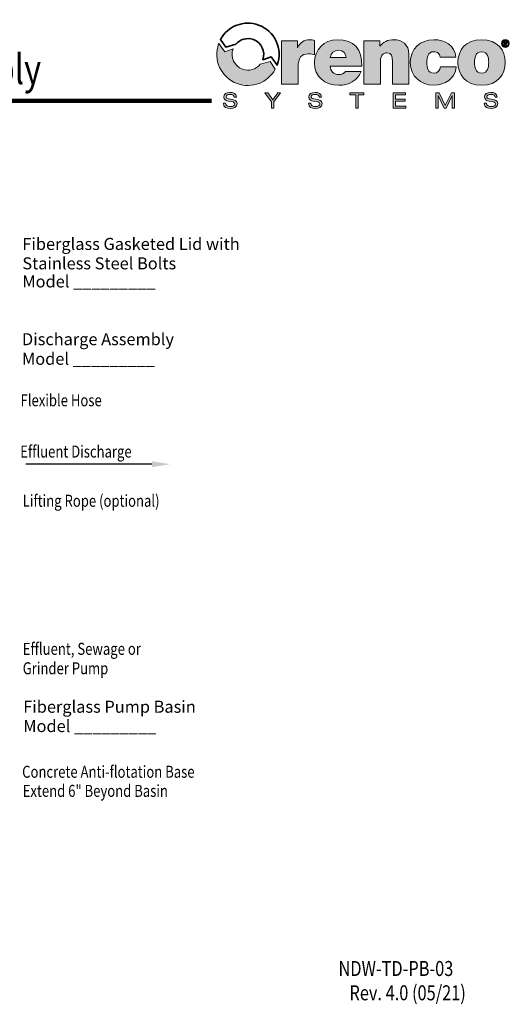
# Model space of a CAD drawing. Extents: x 0.4 to 11.1, y 0.1 to 7.5.
# Drawn here: x 7.5 to 11.1, y 0.1 to 7.5 of the extents above; entities that cross this region are included whole.
import ezdxf
from ezdxf.enums import TextEntityAlignment as Align

# ---------------------------------------------------------------- set-up
doc = ezdxf.new("R2010")
doc.units = 0
doc.header["$LTSCALE"] = 2
doc.header["$MEASUREMENT"] = 0
doc.layers.get('0').update_dxf_attribs({"linetype": 'CONTINUOUS'})
doc.layers.add('Layer 1', color=7, linetype='CONTINUOUS')
doc.layers.add('TEXT', color=1, linetype='CONTINUOUS')
doc.styles.add('1', font='sanss___.ttf')
doc.styles.add('2', font='romans.shx', dxfattribs={"width": 0.8, "oblique": 10})
doc.styles.add('4', font='ROMANS', dxfattribs={"width": 0.8})
doc.styles.add('6', font='SAS_____.PFB', dxfattribs={"width": 0.8})

msp = doc.modelspace()

# ---------------------------------------------------------------- hatches: boundary and pattern name
at = {"layer": 'Layer 1'}
h = msp.add_hatch(color=7, dxfattribs=at)
h.dxf.hatch_style = 2
edge = h.paths.add_edge_path()
edge.add_spline(control_points=[(9.2704, 7.1162), (9.238, 7.0774), (9.1875, 7.0619), (9.1374, 7.0795), (9.075, 7.1015), (9.0449, 7.1699), (9.0675, 7.2321), (9.0675, 7.2321), (9.0046, 7.211), (9.0046, 7.211), (9.0046, 7.211), (8.9594, 7.2728), (8.9594, 7.2728), (8.9592, 7.2722), (8.959, 7.2717), (8.9587, 7.2711), (8.9146, 7.1497), (8.9771, 7.0156), (9.0985, 6.9714), (9.2085, 6.9314), (9.3292, 6.9792), (9.3836, 7.079), (9.3836, 7.079), (9.346, 7.1381), (9.346, 7.1381), (9.346, 7.1381), (9.2704, 7.1162), (9.2704, 7.1162)], knot_values=[0, 0, 0, 0, 1, 1, 1, 2, 2, 2, 3, 3, 3, 4, 4, 4, 5, 5, 5, 6, 6, 6, 7, 7, 7, 8, 8, 8, 9, 9, 9, 9], degree=3, periodic=0)
h = msp.add_hatch(color=7, dxfattribs=at)
h.dxf.hatch_style = 2
edge = h.paths.add_edge_path()
edge.add_spline(control_points=[(9.4308, 7.2926), (9.4308, 7.2926), (9.5498, 7.2926), (9.5498, 7.2926), (9.5498, 7.2926), (9.5498, 7.2406), (9.5498, 7.2406), (9.5498, 7.2406), (9.551, 7.2406), (9.551, 7.2406), (9.5711, 7.2794), (9.5974, 7.3007), (9.6425, 7.3007), (9.655, 7.3007), (9.6669, 7.2988), (9.6788, 7.2957), (9.6788, 7.2957), (9.6788, 7.1861), (9.6788, 7.1861), (9.6663, 7.1905), (9.655, 7.1942), (9.6299, 7.1942), (9.5811, 7.1942), (9.5548, 7.1654), (9.5548, 7.0959), (9.5548, 7.0959), (9.5548, 6.9675), (9.5548, 6.9675), (9.5548, 6.9675), (9.4308, 6.9675), (9.4308, 6.9675), (9.4308, 6.9675), (9.4308, 7.2926), (9.4308, 7.2926)], knot_values=[0, 0, 0, 0, 1, 1, 1, 2, 2, 2, 3, 3, 3, 4, 4, 4, 5, 5, 5, 6, 6, 6, 7, 7, 7, 8, 8, 8, 9, 9, 9, 10, 10, 10, 11, 11, 11, 11], degree=3, periodic=0)
h = msp.add_hatch(color=7, dxfattribs=at)
h.dxf.hatch_style = 2
edge = h.paths.add_edge_path()
edge.add_spline(control_points=[(9.7959, 7.1022), (9.799, 7.0652), (9.8203, 7.0389), (9.8592, 7.0389), (9.8792, 7.0389), (9.9011, 7.0464), (9.9112, 7.0621), (9.9112, 7.0621), (10.027, 7.0621), (10.027, 7.0621), (10.002, 6.9919), (9.9337, 6.9594), (9.8598, 6.9594), (9.7558, 6.9594), (9.6775, 7.0207), (9.6775, 7.1291), (9.6775, 7.2237), (9.7464, 7.3007), (9.8492, 7.3007), (9.9782, 7.3007), (10.0339, 7.2287), (10.0339, 7.1022), (10.0339, 7.1022), (9.7959, 7.1022), (9.7959, 7.1022)], knot_values=[0, 0, 0, 0, 1, 1, 1, 2, 2, 2, 3, 3, 3, 4, 4, 4, 5, 5, 5, 6, 6, 6, 7, 7, 7, 8, 8, 8, 8], degree=3, periodic=0)
edge = h.paths.add_edge_path()
edge.add_spline(control_points=[(9.9149, 7.1667), (9.9149, 7.1967), (9.8924, 7.2212), (9.8604, 7.2212), (9.8235, 7.2212), (9.8022, 7.2017), (9.7965, 7.1667), (9.7965, 7.1667), (9.9149, 7.1667), (9.9149, 7.1667)], knot_values=[0, 0, 0, 0, 1, 1, 1, 2, 2, 2, 3, 3, 3, 3], degree=3, periodic=0)
h = msp.add_hatch(color=7, dxfattribs=at)
h.dxf.hatch_style = 2
edge = h.paths.add_edge_path()
edge.add_spline(control_points=[(10.0483, 7.2926), (10.0483, 7.2926), (10.168, 7.2926), (10.168, 7.2926), (10.168, 7.2926), (10.168, 7.2512), (10.168, 7.2512), (10.168, 7.2512), (10.1692, 7.2512), (10.1692, 7.2512), (10.1924, 7.2838), (10.2256, 7.3007), (10.2751, 7.3007), (10.3333, 7.3007), (10.3866, 7.265), (10.3866, 7.1905), (10.3866, 7.1905), (10.3866, 6.9675), (10.3866, 6.9675), (10.3866, 6.9675), (10.2625, 6.9675), (10.2625, 6.9675), (10.2625, 6.9675), (10.2625, 7.1379), (10.2625, 7.1379), (10.2625, 7.1754), (10.2582, 7.2017), (10.2218, 7.2017), (10.2005, 7.2017), (10.1724, 7.1911), (10.1724, 7.1391), (10.1724, 7.1391), (10.1724, 6.9675), (10.1724, 6.9675), (10.1724, 6.9675), (10.0483, 6.9675), (10.0483, 6.9675), (10.0483, 6.9675), (10.0483, 7.2926), (10.0483, 7.2926)], knot_values=[0, 0, 0, 0, 1, 1, 1, 2, 2, 2, 3, 3, 3, 4, 4, 4, 5, 5, 5, 6, 6, 6, 7, 7, 7, 8, 8, 8, 9, 9, 9, 10, 10, 10, 11, 11, 11, 12, 12, 12, 13, 13, 13, 13], degree=3, periodic=0)
h = msp.add_hatch(color=7, dxfattribs=at)
h.dxf.hatch_style = 2
edge = h.paths.add_edge_path()
edge.add_spline(control_points=[(10.6202, 7.1692), (10.6189, 7.1823), (10.6146, 7.193), (10.6064, 7.1999), (10.5989, 7.2068), (10.5882, 7.2105), (10.5751, 7.2105), (10.5275, 7.2105), (10.5206, 7.1692), (10.5206, 7.1297), (10.5206, 7.0903), (10.5275, 7.0495), (10.5751, 7.0495), (10.602, 7.0495), (10.6208, 7.0715), (10.6233, 7.0971), (10.6233, 7.0971), (10.7417, 7.0971), (10.7417, 7.0971), (10.7298, 7.0088), (10.6603, 6.9594), (10.5726, 6.9594), (10.4749, 6.9594), (10.3966, 7.027), (10.3966, 7.1297), (10.3966, 7.2324), (10.4749, 7.3007), (10.5726, 7.3007), (10.6578, 7.3007), (10.7304, 7.2587), (10.7379, 7.1692), (10.7379, 7.1692), (10.6202, 7.1692), (10.6202, 7.1692)], knot_values=[0, 0, 0, 0, 1, 1, 1, 2, 2, 2, 3, 3, 3, 4, 4, 4, 5, 5, 5, 6, 6, 6, 7, 7, 7, 8, 8, 8, 9, 9, 9, 10, 10, 10, 11, 11, 11, 11], degree=3, periodic=0)
h = msp.add_hatch(color=7, dxfattribs=at)
h.dxf.hatch_style = 2
edge = h.paths.add_edge_path()
edge.add_spline(control_points=[(10.9315, 6.9594), (10.8094, 6.9594), (10.7542, 7.0402), (10.7542, 7.1303), (10.7542, 7.2205), (10.8094, 7.3007), (10.9315, 7.3007), (11.0536, 7.3007), (11.1087, 7.2205), (11.1087, 7.1303), (11.1087, 7.0402), (11.0536, 6.9594), (10.9315, 6.9594)], knot_values=[0, 0, 0, 0, 1, 1, 1, 2, 2, 2, 3, 3, 3, 4, 4, 4, 4], degree=3, periodic=0)
edge = h.paths.add_edge_path()
edge.add_spline(control_points=[(10.9315, 7.2105), (10.8845, 7.2105), (10.8782, 7.1648), (10.8782, 7.1303), (10.8782, 7.0959), (10.8845, 7.0495), (10.9315, 7.0495), (10.9785, 7.0495), (10.9847, 7.0959), (10.9847, 7.1303), (10.9847, 7.1648), (10.9785, 7.2105), (10.9315, 7.2105)], knot_values=[0, 0, 0, 0, 1, 1, 1, 2, 2, 2, 3, 3, 3, 4, 4, 4, 4], degree=3, periodic=0)
h = msp.add_hatch(color=7, dxfattribs=at)
h.dxf.hatch_style = 2
edge = h.paths.add_edge_path()
edge.add_spline(control_points=[(11.1098, 7.3006), (11.1255, 7.3006), (11.1395, 7.2893), (11.1395, 7.2717), (11.1395, 7.2541), (11.1255, 7.2427), (11.1098, 7.2427), (11.0941, 7.2427), (11.0801, 7.2541), (11.0801, 7.2717), (11.0801, 7.2893), (11.0941, 7.3006), (11.1098, 7.3006)], knot_values=[0, 0, 0, 0, 1, 1, 1, 2, 2, 2, 3, 3, 3, 4, 4, 4, 4], degree=3, periodic=0)
edge = h.paths.add_edge_path()
edge.add_spline(control_points=[(11.1098, 7.2489), (11.1218, 7.2489), (11.1316, 7.2585), (11.1316, 7.2717), (11.1316, 7.2849), (11.1218, 7.2944), (11.1098, 7.2944), (11.0977, 7.2944), (11.088, 7.2849), (11.088, 7.2717), (11.088, 7.2585), (11.0977, 7.2489), (11.1098, 7.2489)], knot_values=[0, 0, 0, 0, 1, 1, 1, 2, 2, 2, 3, 3, 3, 4, 4, 4, 4], degree=3, periodic=0)
edge = h.paths.add_edge_path()
edge.add_spline(control_points=[(11.0983, 7.2879), (11.0983, 7.2879), (11.1105, 7.2879), (11.1105, 7.2879), (11.1186, 7.2879), (11.1232, 7.2854), (11.1232, 7.2784), (11.1232, 7.2724), (11.1195, 7.2701), (11.1147, 7.2697), (11.1147, 7.2697), (11.1233, 7.2555), (11.1233, 7.2555), (11.1233, 7.2555), (11.1166, 7.2555), (11.1166, 7.2555), (11.1166, 7.2555), (11.1087, 7.2694), (11.1087, 7.2694), (11.1087, 7.2694), (11.1047, 7.2694), (11.1047, 7.2694), (11.1047, 7.2694), (11.1047, 7.2555), (11.1047, 7.2555), (11.1047, 7.2555), (11.0983, 7.2555), (11.0983, 7.2555), (11.0983, 7.2555), (11.0983, 7.2879), (11.0983, 7.2879)], knot_values=[0, 0, 0, 0, 1, 1, 1, 2, 2, 2, 3, 3, 3, 4, 4, 4, 5, 5, 5, 6, 6, 6, 7, 7, 7, 8, 8, 8, 9, 9, 9, 10, 10, 10, 10], degree=3, periodic=0)
edge = h.paths.add_edge_path()
edge.add_spline(control_points=[(11.1047, 7.2744), (11.1047, 7.2744), (11.1104, 7.2744), (11.1104, 7.2744), (11.1141, 7.2744), (11.1168, 7.275), (11.1168, 7.2789), (11.1168, 7.2824), (11.1131, 7.2829), (11.1101, 7.2829), (11.1101, 7.2829), (11.1047, 7.2829), (11.1047, 7.2829), (11.1047, 7.2829), (11.1047, 7.2744), (11.1047, 7.2744)], knot_values=[0, 0, 0, 0, 1, 1, 1, 2, 2, 2, 3, 3, 3, 4, 4, 4, 5, 5, 5, 5], degree=3, periodic=0)
h = msp.add_hatch(color=7, dxfattribs=at)
h.dxf.hatch_style = 2
edge = h.paths.add_edge_path()
edge.add_spline(control_points=[(9.0113, 6.8253), (9.0116, 6.8046), (9.031, 6.7992), (9.0485, 6.7992), (9.0668, 6.7992), (9.0798, 6.8062), (9.0798, 6.8188), (9.0798, 6.8293), (9.0715, 6.8337), (9.0582, 6.836), (9.0582, 6.836), (9.032, 6.8403), (9.032, 6.8403), (9.0183, 6.8426), (8.9977, 6.8481), (8.9977, 6.8706), (8.9977, 6.8917), (9.0144, 6.9057), (9.044, 6.9057), (9.0671, 6.9057), (9.0916, 6.8973), (9.0932, 6.8695), (9.0932, 6.8695), (9.076, 6.8695), (9.076, 6.8695), (9.0746, 6.8785), (9.0694, 6.8909), (9.0417, 6.8909), (9.0291, 6.8909), (9.0149, 6.8855), (9.0149, 6.8719), (9.0149, 6.8648), (9.0195, 6.8591), (9.0338, 6.8567), (9.0338, 6.8567), (9.0621, 6.8518), (9.0621, 6.8518), (9.0712, 6.8502), (9.0969, 6.8458), (9.0969, 6.8222), (9.0969, 6.7928), (9.0705, 6.7843), (9.0472, 6.7843), (9.0212, 6.7843), (8.9941, 6.7934), (8.9941, 6.8253), (8.9941, 6.8253), (9.0113, 6.8253), (9.0113, 6.8253)], knot_values=[0, 0, 0, 0, 1, 1, 1, 2, 2, 2, 3, 3, 3, 4, 4, 4, 5, 5, 5, 6, 6, 6, 7, 7, 7, 8, 8, 8, 9, 9, 9, 10, 10, 10, 11, 11, 11, 12, 12, 12, 13, 13, 13, 14, 14, 14, 15, 15, 15, 16, 16, 16, 16], degree=3, periodic=0)
h = msp.add_hatch(color=7, dxfattribs=at)
h.dxf.hatch_style = 2
h.paths.add_polyline_path([(9.4031, 6.9028), (9.424, 6.9028), (9.373, 6.8357), (9.373, 6.7873), (9.3558, 6.7873), (9.3558, 6.8348), (9.3051, 6.9028), (9.327, 6.9028), (9.3647, 6.8502)])
h = msp.add_hatch(color=7, dxfattribs=at)
h.dxf.hatch_style = 2
edge = h.paths.add_edge_path()
edge.add_spline(control_points=[(9.6493, 6.8253), (9.6497, 6.8046), (9.6691, 6.7992), (9.6866, 6.7992), (9.7049, 6.7992), (9.7178, 6.8062), (9.7178, 6.8188), (9.7178, 6.8293), (9.7096, 6.8337), (9.6963, 6.836), (9.6963, 6.836), (9.6701, 6.8403), (9.6701, 6.8403), (9.6563, 6.8426), (9.6357, 6.8481), (9.6357, 6.8706), (9.6357, 6.8917), (9.6524, 6.9057), (9.682, 6.9057), (9.7052, 6.9057), (9.7296, 6.8973), (9.7312, 6.8695), (9.7312, 6.8695), (9.7141, 6.8695), (9.7141, 6.8695), (9.7126, 6.8785), (9.7075, 6.8909), (9.6798, 6.8909), (9.6671, 6.8909), (9.6529, 6.8855), (9.6529, 6.8719), (9.6529, 6.8648), (9.6576, 6.8591), (9.6718, 6.8567), (9.6718, 6.8567), (9.7002, 6.8518), (9.7002, 6.8518), (9.7092, 6.8502), (9.735, 6.8458), (9.735, 6.8222), (9.735, 6.7928), (9.7086, 6.7843), (9.6853, 6.7843), (9.6592, 6.7843), (9.6322, 6.7934), (9.6322, 6.8253), (9.6322, 6.8253), (9.6493, 6.8253), (9.6493, 6.8253)], knot_values=[0, 0, 0, 0, 1, 1, 1, 2, 2, 2, 3, 3, 3, 4, 4, 4, 5, 5, 5, 6, 6, 6, 7, 7, 7, 8, 8, 8, 9, 9, 9, 10, 10, 10, 11, 11, 11, 12, 12, 12, 13, 13, 13, 14, 14, 14, 15, 15, 15, 16, 16, 16, 16], degree=3, periodic=0)
h = msp.add_hatch(color=7, dxfattribs=at)
h.dxf.hatch_style = 2
h.paths.add_polyline_path([(9.988, 6.8879), (9.9443, 6.8879), (9.9443, 6.9028), (10.0489, 6.9028), (10.0489, 6.8879), (10.0052, 6.8879), (10.0052, 6.7873), (9.988, 6.7873)])
h = msp.add_hatch(color=7, dxfattribs=at)
h.dxf.hatch_style = 2
h.paths.add_polyline_path([(10.2681, 6.9028), (10.361, 6.9028), (10.361, 6.8879), (10.2853, 6.8879), (10.2853, 6.8544), (10.3588, 6.8544), (10.3588, 6.8395), (10.2853, 6.8395), (10.2853, 6.8021), (10.3627, 6.8021), (10.3627, 6.7873), (10.2681, 6.7873)])
h = msp.add_hatch(color=7, dxfattribs=at)
h.dxf.hatch_style = 2
h.paths.add_polyline_path([(10.7049, 6.9028), (10.7287, 6.9028), (10.7287, 6.7873), (10.7116, 6.7873), (10.7116, 6.8831), (10.7112, 6.8831), (10.6662, 6.7873), (10.651, 6.7873), (10.6062, 6.8811), (10.6059, 6.8811), (10.6059, 6.7873), (10.5887, 6.7873), (10.5887, 6.9028), (10.6128, 6.9028), (10.6586, 6.807)])
h = msp.add_hatch(color=7, dxfattribs=at)
h.dxf.hatch_style = 2
edge = h.paths.add_edge_path()
edge.add_spline(control_points=[(10.9675, 6.8253), (10.9678, 6.8046), (10.9873, 6.7992), (11.0047, 6.7992), (11.023, 6.7992), (11.036, 6.8062), (11.036, 6.8188), (11.036, 6.8293), (11.0277, 6.8337), (11.0145, 6.836), (11.0145, 6.836), (10.9882, 6.8403), (10.9882, 6.8403), (10.9745, 6.8426), (10.9539, 6.8481), (10.9539, 6.8706), (10.9539, 6.8917), (10.9706, 6.9057), (11.0002, 6.9057), (11.0234, 6.9057), (11.0478, 6.8973), (11.0494, 6.8695), (11.0494, 6.8695), (11.0323, 6.8695), (11.0323, 6.8695), (11.0308, 6.8785), (11.0256, 6.8909), (10.9979, 6.8909), (10.9853, 6.8909), (10.9711, 6.8855), (10.9711, 6.8719), (10.9711, 6.8648), (10.9758, 6.8591), (10.99, 6.8567), (10.99, 6.8567), (11.0183, 6.8518), (11.0183, 6.8518), (11.0274, 6.8502), (11.0531, 6.8458), (11.0531, 6.8222), (11.0531, 6.7928), (11.0268, 6.7843), (11.0034, 6.7843), (10.9774, 6.7843), (10.9504, 6.7934), (10.9504, 6.8253), (10.9504, 6.8253), (10.9675, 6.8253), (10.9675, 6.8253)], knot_values=[0, 0, 0, 0, 1, 1, 1, 2, 2, 2, 3, 3, 3, 4, 4, 4, 5, 5, 5, 6, 6, 6, 7, 7, 7, 8, 8, 8, 9, 9, 9, 10, 10, 10, 11, 11, 11, 12, 12, 12, 13, 13, 13, 14, 14, 14, 15, 15, 15, 16, 16, 16, 16], degree=3, periodic=0)

# ---------------------------------------------------------------- linework, layer by layer
at = {"const_width": 0.032}
msp.add_lwpolyline([(0.4242, 6.8428), (8.9061, 6.8428)], dxfattribs=at)
at = {"layer": 'Layer 1', "color": 7, "lineweight": 0}
for points in [[(9.4031, 6.9028), (9.424, 6.9028), (9.373, 6.8357), (9.373, 6.7873), (9.3558, 6.7873), (9.3558, 6.8348), (9.3051, 6.9028), (9.327, 6.9028), (9.3647, 6.8502), (9.4031, 6.9028)], [(9.988, 6.8879), (9.9443, 6.8879), (9.9443, 6.9028), (10.0489, 6.9028), (10.0489, 6.8879), (10.0052, 6.8879), (10.0052, 6.7873), (9.988, 6.7873), (9.988, 6.8879)], [(10.2681, 6.9028), (10.361, 6.9028), (10.361, 6.8879), (10.2853, 6.8879), (10.2853, 6.8544), (10.3588, 6.8544), (10.3588, 6.8395), (10.2853, 6.8395), (10.2853, 6.8021), (10.3627, 6.8021), (10.3627, 6.7873), (10.2681, 6.7873), (10.2681, 6.9028)], [(10.7049, 6.9028), (10.7287, 6.9028), (10.7287, 6.7873), (10.7116, 6.7873), (10.7116, 6.8831), (10.7112, 6.8831), (10.6662, 6.7873), (10.651, 6.7873), (10.6062, 6.8811), (10.6059, 6.8811), (10.6059, 6.7873), (10.5887, 6.7873), (10.5887, 6.9028), (10.6128, 6.9028), (10.6586, 6.807), (10.7049, 6.9028)]]:
    msp.add_lwpolyline(points, dxfattribs=at)
at = {"layer": 'Layer 1', "color": 7, "lineweight": 35}
msp.add_open_spline([(9.0877, 7.2667), (9.1192, 7.3043), (9.1706, 7.3193), (9.2194, 7.3016), (9.2816, 7.279), (9.3122, 7.2123), (9.2896, 7.1501), (9.2896, 7.1501), (9.291, 7.1501), (9.291, 7.1501), (9.291, 7.1501), (9.3531, 7.1712), (9.3531, 7.1712), (9.3531, 7.1712), (9.3974, 7.1094), (9.3974, 7.1094), (9.3976, 7.11), (9.3978, 7.1105), (9.3981, 7.1112), (9.4422, 7.2325), (9.3797, 7.3666), (9.2584, 7.4108), (9.1483, 7.4508), (9.0276, 7.403), (8.9732, 7.3032), (8.9732, 7.3032), (9.0122, 7.2455), (9.0122, 7.2455), (9.0122, 7.2455), (9.0877, 7.2667), (9.0877, 7.2667)], degree=3, knots=[0, 0, 0, 0, 1, 1, 1, 2, 2, 2, 3, 3, 3, 4, 4, 4, 5, 5, 5, 6, 6, 6, 7, 7, 7, 8, 8, 8, 9, 9, 9, 10, 10, 10, 10], dxfattribs=at)
at = {"layer": 'Layer 1', "color": 7, "lineweight": 0}
for points, knots in [([(9.2704, 7.1162), (9.238, 7.0774), (9.1875, 7.0619), (9.1374, 7.0795), (9.075, 7.1015), (9.0449, 7.1699), (9.0675, 7.2321), (9.0675, 7.2321), (9.0046, 7.211), (9.0046, 7.211), (9.0046, 7.211), (8.9594, 7.2728), (8.9594, 7.2728), (8.9592, 7.2722), (8.959, 7.2717), (8.9587, 7.2711), (8.9146, 7.1497), (8.9771, 7.0156), (9.0985, 6.9714), (9.2085, 6.9314), (9.3292, 6.9792), (9.3836, 7.079), (9.3836, 7.079), (9.346, 7.1381), (9.346, 7.1381), (9.346, 7.1381), (9.2704, 7.1162), (9.2704, 7.1162)], [0, 0, 0, 0, 1, 1, 1, 2, 2, 2, 3, 3, 3, 4, 4, 4, 5, 5, 5, 6, 6, 6, 7, 7, 7, 8, 8, 8, 9, 9, 9, 9]), ([(9.4308, 7.2926), (9.4308, 7.2926), (9.5498, 7.2926), (9.5498, 7.2926), (9.5498, 7.2926), (9.5498, 7.2406), (9.5498, 7.2406), (9.5498, 7.2406), (9.551, 7.2406), (9.551, 7.2406), (9.5711, 7.2794), (9.5974, 7.3007), (9.6425, 7.3007), (9.655, 7.3007), (9.6669, 7.2988), (9.6788, 7.2957), (9.6788, 7.2957), (9.6788, 7.1861), (9.6788, 7.1861), (9.6663, 7.1905), (9.655, 7.1942), (9.6299, 7.1942), (9.5811, 7.1942), (9.5548, 7.1654), (9.5548, 7.0959), (9.5548, 7.0959), (9.5548, 6.9675), (9.5548, 6.9675), (9.5548, 6.9675), (9.4308, 6.9675), (9.4308, 6.9675), (9.4308, 6.9675), (9.4308, 7.2926), (9.4308, 7.2926)], [0, 0, 0, 0, 1, 1, 1, 2, 2, 2, 3, 3, 3, 4, 4, 4, 5, 5, 5, 6, 6, 6, 7, 7, 7, 8, 8, 8, 9, 9, 9, 10, 10, 10, 11, 11, 11, 11]), ([(9.7959, 7.1022), (9.799, 7.0652), (9.8203, 7.0389), (9.8592, 7.0389), (9.8792, 7.0389), (9.9011, 7.0464), (9.9112, 7.0621), (9.9112, 7.0621), (10.027, 7.0621), (10.027, 7.0621), (10.002, 6.9919), (9.9337, 6.9594), (9.8598, 6.9594), (9.7558, 6.9594), (9.6775, 7.0207), (9.6775, 7.1291), (9.6775, 7.2237), (9.7464, 7.3007), (9.8492, 7.3007), (9.9782, 7.3007), (10.0339, 7.2287), (10.0339, 7.1022), (10.0339, 7.1022), (9.7959, 7.1022), (9.7959, 7.1022)], [0, 0, 0, 0, 1, 1, 1, 2, 2, 2, 3, 3, 3, 4, 4, 4, 5, 5, 5, 6, 6, 6, 7, 7, 7, 8, 8, 8, 8]), ([(10.0483, 7.2926), (10.0483, 7.2926), (10.168, 7.2926), (10.168, 7.2926), (10.168, 7.2926), (10.168, 7.2512), (10.168, 7.2512), (10.168, 7.2512), (10.1692, 7.2512), (10.1692, 7.2512), (10.1924, 7.2838), (10.2256, 7.3007), (10.2751, 7.3007), (10.3333, 7.3007), (10.3866, 7.265), (10.3866, 7.1905), (10.3866, 7.1905), (10.3866, 6.9675), (10.3866, 6.9675), (10.3866, 6.9675), (10.2625, 6.9675), (10.2625, 6.9675), (10.2625, 6.9675), (10.2625, 7.1379), (10.2625, 7.1379), (10.2625, 7.1754), (10.2582, 7.2017), (10.2218, 7.2017), (10.2005, 7.2017), (10.1724, 7.1911), (10.1724, 7.1391), (10.1724, 7.1391), (10.1724, 6.9675), (10.1724, 6.9675), (10.1724, 6.9675), (10.0483, 6.9675), (10.0483, 6.9675), (10.0483, 6.9675), (10.0483, 7.2926), (10.0483, 7.2926)], [0, 0, 0, 0, 1, 1, 1, 2, 2, 2, 3, 3, 3, 4, 4, 4, 5, 5, 5, 6, 6, 6, 7, 7, 7, 8, 8, 8, 9, 9, 9, 10, 10, 10, 11, 11, 11, 12, 12, 12, 13, 13, 13, 13]), ([(10.6202, 7.1692), (10.6189, 7.1823), (10.6146, 7.193), (10.6064, 7.1999), (10.5989, 7.2068), (10.5882, 7.2105), (10.5751, 7.2105), (10.5275, 7.2105), (10.5206, 7.1692), (10.5206, 7.1297), (10.5206, 7.0903), (10.5275, 7.0495), (10.5751, 7.0495), (10.602, 7.0495), (10.6208, 7.0715), (10.6233, 7.0971), (10.6233, 7.0971), (10.7417, 7.0971), (10.7417, 7.0971), (10.7298, 7.0088), (10.6603, 6.9594), (10.5726, 6.9594), (10.4749, 6.9594), (10.3966, 7.027), (10.3966, 7.1297), (10.3966, 7.2324), (10.4749, 7.3007), (10.5726, 7.3007), (10.6578, 7.3007), (10.7304, 7.2587), (10.7379, 7.1692), (10.7379, 7.1692), (10.6202, 7.1692), (10.6202, 7.1692)], [0, 0, 0, 0, 1, 1, 1, 2, 2, 2, 3, 3, 3, 4, 4, 4, 5, 5, 5, 6, 6, 6, 7, 7, 7, 8, 8, 8, 9, 9, 9, 10, 10, 10, 11, 11, 11, 11]), ([(10.9315, 6.9594), (10.8094, 6.9594), (10.7542, 7.0402), (10.7542, 7.1303), (10.7542, 7.2205), (10.8094, 7.3007), (10.9315, 7.3007), (11.0536, 7.3007), (11.1087, 7.2205), (11.1087, 7.1303), (11.1087, 7.0402), (11.0536, 6.9594), (10.9315, 6.9594)], [0, 0, 0, 0, 1, 1, 1, 2, 2, 2, 3, 3, 3, 4, 4, 4, 4]), ([(11.1098, 7.3006), (11.1255, 7.3006), (11.1395, 7.2893), (11.1395, 7.2717), (11.1395, 7.2541), (11.1255, 7.2427), (11.1098, 7.2427), (11.0941, 7.2427), (11.0801, 7.2541), (11.0801, 7.2717), (11.0801, 7.2893), (11.0941, 7.3006), (11.1098, 7.3006)], [0, 0, 0, 0, 1, 1, 1, 2, 2, 2, 3, 3, 3, 4, 4, 4, 4]), ([(11.1098, 7.2489), (11.1218, 7.2489), (11.1316, 7.2585), (11.1316, 7.2717), (11.1316, 7.2849), (11.1218, 7.2944), (11.1098, 7.2944), (11.0977, 7.2944), (11.088, 7.2849), (11.088, 7.2717), (11.088, 7.2585), (11.0977, 7.2489), (11.1098, 7.2489)], [0, 0, 0, 0, 1, 1, 1, 2, 2, 2, 3, 3, 3, 4, 4, 4, 4]), ([(11.0983, 7.2879), (11.0983, 7.2879), (11.1105, 7.2879), (11.1105, 7.2879), (11.1186, 7.2879), (11.1232, 7.2854), (11.1232, 7.2784), (11.1232, 7.2724), (11.1195, 7.2701), (11.1147, 7.2697), (11.1147, 7.2697), (11.1233, 7.2555), (11.1233, 7.2555), (11.1233, 7.2555), (11.1166, 7.2555), (11.1166, 7.2555), (11.1166, 7.2555), (11.1087, 7.2694), (11.1087, 7.2694), (11.1087, 7.2694), (11.1047, 7.2694), (11.1047, 7.2694), (11.1047, 7.2694), (11.1047, 7.2555), (11.1047, 7.2555), (11.1047, 7.2555), (11.0983, 7.2555), (11.0983, 7.2555), (11.0983, 7.2555), (11.0983, 7.2879), (11.0983, 7.2879)], [0, 0, 0, 0, 1, 1, 1, 2, 2, 2, 3, 3, 3, 4, 4, 4, 5, 5, 5, 6, 6, 6, 7, 7, 7, 8, 8, 8, 9, 9, 9, 10, 10, 10, 10]), ([(11.1047, 7.2744), (11.1047, 7.2744), (11.1104, 7.2744), (11.1104, 7.2744), (11.1141, 7.2744), (11.1168, 7.275), (11.1168, 7.2789), (11.1168, 7.2824), (11.1131, 7.2829), (11.1101, 7.2829), (11.1101, 7.2829), (11.1047, 7.2829), (11.1047, 7.2829), (11.1047, 7.2829), (11.1047, 7.2744), (11.1047, 7.2744)], [0, 0, 0, 0, 1, 1, 1, 2, 2, 2, 3, 3, 3, 4, 4, 4, 5, 5, 5, 5]), ([(9.9149, 7.1667), (9.9149, 7.1967), (9.8924, 7.2212), (9.8604, 7.2212), (9.8235, 7.2212), (9.8022, 7.2017), (9.7965, 7.1667), (9.7965, 7.1667), (9.9149, 7.1667), (9.9149, 7.1667)], [0, 0, 0, 0, 1, 1, 1, 2, 2, 2, 3, 3, 3, 3]), ([(10.9315, 7.2105), (10.8845, 7.2105), (10.8782, 7.1648), (10.8782, 7.1303), (10.8782, 7.0959), (10.8845, 7.0495), (10.9315, 7.0495), (10.9785, 7.0495), (10.9847, 7.0959), (10.9847, 7.1303), (10.9847, 7.1648), (10.9785, 7.2105), (10.9315, 7.2105)], [0, 0, 0, 0, 1, 1, 1, 2, 2, 2, 3, 3, 3, 4, 4, 4, 4]), ([(9.0113, 6.8253), (9.0116, 6.8046), (9.031, 6.7992), (9.0485, 6.7992), (9.0668, 6.7992), (9.0798, 6.8062), (9.0798, 6.8188), (9.0798, 6.8293), (9.0715, 6.8337), (9.0582, 6.836), (9.0582, 6.836), (9.032, 6.8403), (9.032, 6.8403), (9.0183, 6.8426), (8.9977, 6.8481), (8.9977, 6.8706), (8.9977, 6.8917), (9.0144, 6.9057), (9.044, 6.9057), (9.0671, 6.9057), (9.0916, 6.8973), (9.0932, 6.8695), (9.0932, 6.8695), (9.076, 6.8695), (9.076, 6.8695), (9.0746, 6.8785), (9.0694, 6.8909), (9.0417, 6.8909), (9.0291, 6.8909), (9.0149, 6.8855), (9.0149, 6.8719), (9.0149, 6.8648), (9.0195, 6.8591), (9.0338, 6.8567), (9.0338, 6.8567), (9.0621, 6.8518), (9.0621, 6.8518), (9.0712, 6.8502), (9.0969, 6.8458), (9.0969, 6.8222), (9.0969, 6.7928), (9.0705, 6.7843), (9.0472, 6.7843), (9.0212, 6.7843), (8.9941, 6.7934), (8.9941, 6.8253), (8.9941, 6.8253), (9.0113, 6.8253), (9.0113, 6.8253)], [0, 0, 0, 0, 1, 1, 1, 2, 2, 2, 3, 3, 3, 4, 4, 4, 5, 5, 5, 6, 6, 6, 7, 7, 7, 8, 8, 8, 9, 9, 9, 10, 10, 10, 11, 11, 11, 12, 12, 12, 13, 13, 13, 14, 14, 14, 15, 15, 15, 16, 16, 16, 16]), ([(9.6493, 6.8253), (9.6497, 6.8046), (9.6691, 6.7992), (9.6866, 6.7992), (9.7049, 6.7992), (9.7178, 6.8062), (9.7178, 6.8188), (9.7178, 6.8293), (9.7096, 6.8337), (9.6963, 6.836), (9.6963, 6.836), (9.6701, 6.8403), (9.6701, 6.8403), (9.6563, 6.8426), (9.6357, 6.8481), (9.6357, 6.8706), (9.6357, 6.8917), (9.6524, 6.9057), (9.682, 6.9057), (9.7052, 6.9057), (9.7296, 6.8973), (9.7312, 6.8695), (9.7312, 6.8695), (9.7141, 6.8695), (9.7141, 6.8695), (9.7126, 6.8785), (9.7075, 6.8909), (9.6798, 6.8909), (9.6671, 6.8909), (9.6529, 6.8855), (9.6529, 6.8719), (9.6529, 6.8648), (9.6576, 6.8591), (9.6718, 6.8567), (9.6718, 6.8567), (9.7002, 6.8518), (9.7002, 6.8518), (9.7092, 6.8502), (9.735, 6.8458), (9.735, 6.8222), (9.735, 6.7928), (9.7086, 6.7843), (9.6853, 6.7843), (9.6592, 6.7843), (9.6322, 6.7934), (9.6322, 6.8253), (9.6322, 6.8253), (9.6493, 6.8253), (9.6493, 6.8253)], [0, 0, 0, 0, 1, 1, 1, 2, 2, 2, 3, 3, 3, 4, 4, 4, 5, 5, 5, 6, 6, 6, 7, 7, 7, 8, 8, 8, 9, 9, 9, 10, 10, 10, 11, 11, 11, 12, 12, 12, 13, 13, 13, 14, 14, 14, 15, 15, 15, 16, 16, 16, 16]), ([(10.9675, 6.8253), (10.9678, 6.8046), (10.9873, 6.7992), (11.0047, 6.7992), (11.023, 6.7992), (11.036, 6.8062), (11.036, 6.8188), (11.036, 6.8293), (11.0277, 6.8337), (11.0145, 6.836), (11.0145, 6.836), (10.9882, 6.8403), (10.9882, 6.8403), (10.9745, 6.8426), (10.9539, 6.8481), (10.9539, 6.8706), (10.9539, 6.8917), (10.9706, 6.9057), (11.0002, 6.9057), (11.0234, 6.9057), (11.0478, 6.8973), (11.0494, 6.8695), (11.0494, 6.8695), (11.0323, 6.8695), (11.0323, 6.8695), (11.0308, 6.8785), (11.0256, 6.8909), (10.9979, 6.8909), (10.9853, 6.8909), (10.9711, 6.8855), (10.9711, 6.8719), (10.9711, 6.8648), (10.9758, 6.8591), (10.99, 6.8567), (10.99, 6.8567), (11.0183, 6.8518), (11.0183, 6.8518), (11.0274, 6.8502), (11.0531, 6.8458), (11.0531, 6.8222), (11.0531, 6.7928), (11.0268, 6.7843), (11.0034, 6.7843), (10.9774, 6.7843), (10.9504, 6.7934), (10.9504, 6.8253), (10.9504, 6.8253), (10.9675, 6.8253), (10.9675, 6.8253)], [0, 0, 0, 0, 1, 1, 1, 2, 2, 2, 3, 3, 3, 4, 4, 4, 5, 5, 5, 6, 6, 6, 7, 7, 7, 8, 8, 8, 9, 9, 9, 10, 10, 10, 11, 11, 11, 12, 12, 12, 13, 13, 13, 14, 14, 14, 15, 15, 15, 16, 16, 16, 16])]:
    msp.add_open_spline(points, degree=3, knots=knots, dxfattribs=at)
at = {"layer": 'TEXT', "linetype": 'Continuous'}
msp.add_line((8.4581, 4.1167), (7.5131, 4.1167), dxfattribs=at)
msp.add_solid([(8.4581, 4.1392), (8.4581, 4.0942), (8.5931, 4.1167)], dxfattribs=at)

# ---------------------------------------------------------------- texts
at = {"style": '6', "width": 0.8}
msp.add_text('Pump Basin with Effluent, Sewage, or Grinder Pump Assembly', height=0.225, dxfattribs=at).set_placement((0.5492, 6.9678))
at = {"layer": 'TEXT', "style": '1'}
for s, p in [('Fiberglass Gasketed Lid with', (7.4862, 5.7239)), ('Stainless Steel Bolts', (7.4862, 5.5782)), ('Model _________', (7.4862, 5.4423)), ('Discharge Assembly ', (7.4834, 5.0093)), ('Model _________', (7.4834, 4.8621)), ('Fiberglass Pump Basin', (7.4931, 2.2525)), ('Model _________', (7.4931, 2.1074))]:
    msp.add_text(s, height=0.09, dxfattribs=at).set_placement(p)
at = {"layer": 'TEXT', "style": '2', "oblique": 10, "width": 0.8}
for s, p in [('Flexible Hose', (7.473, 4.5512)), ('Lifting Rope (optional)', (7.4891, 3.7973))]:
    msp.add_text(s, height=0.09, dxfattribs=at).set_placement(p)
at = {"layer": 'TEXT', "style": '4', "width": 0.8}
for s, p in [('Effluent Discharge', (7.4702, 4.1667)), ('Effluent, Sewage or', (7.4891, 2.6867)), ('Grinder Pump', (7.4891, 2.5409)), ('Concrete Anti-flotation Base', (7.4848, 1.7647)), ('Extend 6" Beyond Basin', (7.4891, 1.6215))]:
    msp.add_text(s, height=0.09, dxfattribs=at).set_placement(p)
for s, p in [('NDW-TD-PB-03', (10.7195, 0.2777)), ('Rev. 4.0 (05/21)', (10.8133, 0.0955))]:
    msp.add_text(s, height=0.1125, dxfattribs=at).set_placement(p, align=Align.RIGHT)

doc.saveas('drawing.dxf')
